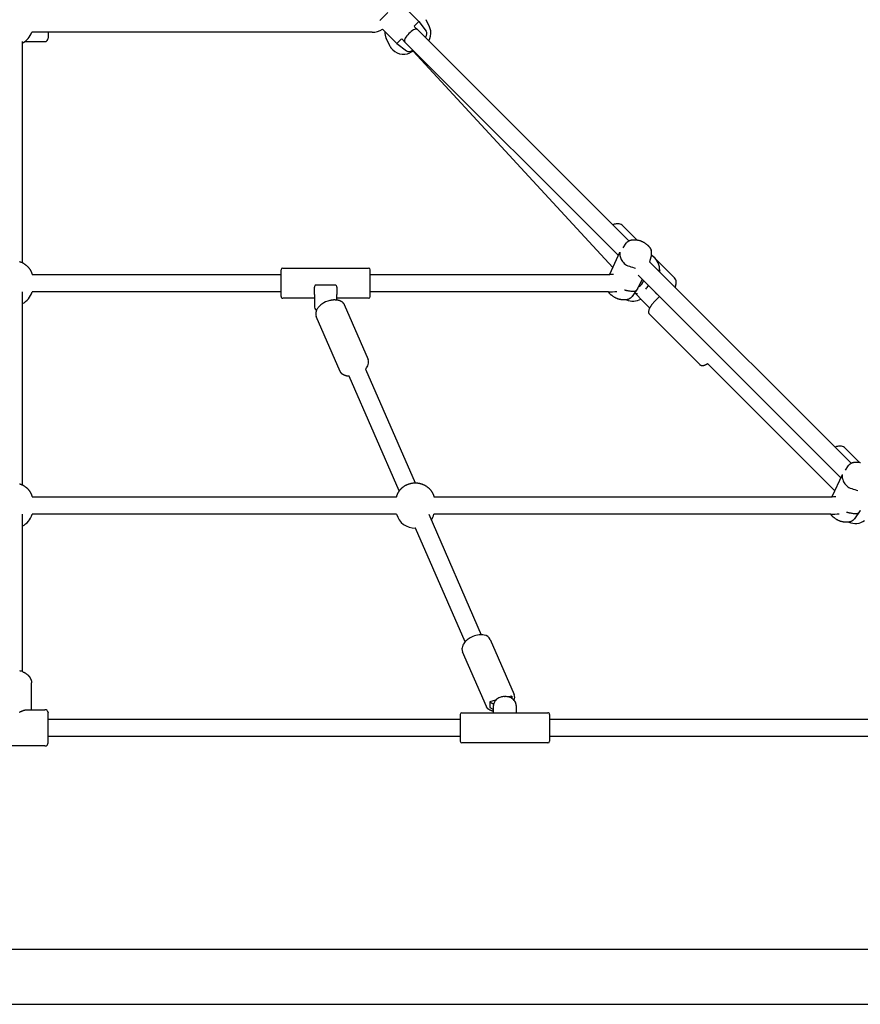
# Model space of a CAD drawing. Extents: x 925 to 8135, y 2437 to 9583.
# Drawn here: x 4196 to 4960, y 5076 to 5970 of the extents above; entities that cross this region are included whole.
import ezdxf

# ---------------------------------------------------------------- set-up
doc = ezdxf.new("R2010")
doc.units = 0
doc.layers.add('VLP-KOSTKA', color=7, linetype='Continuous')

msp = doc.modelspace()

# ---------------------------------------------------------------- linework, layer by layer
at = {"layer": 'VLP-KOSTKA'}
for p, q in [((4530.61, 5977.1), (4523.3, 5969.79)), ((4546, 5981.86), (4558.96, 5968.9)), ((4558.96, 5968.9), (4554.54, 5964.48)), ((4558.96, 5968.9), (4565.48, 5960.14)), ((4568.49, 5964.1), (4565.53, 5970.44)), ((4516.39, 5959.02), (4207.27, 5959.02)), ((4222.18, 5959.02), (4222.18, 5953.53)), ((4525.84, 5961.71), (4538.81, 5948.74)), ((4558.22, 5960.8), (4554.73, 5964.29)), ((4749.55, 5769.47), (4558.22, 5960.8)), ((4198.68, 5950.52), (4198.68, 5749.68)), ((4200.87, 5950.52), (4219.18, 5950.52)), ((4532.24, 5947.19), (4529.28, 5953.54)), ((4543.23, 5953.16), (4538.81, 5948.74)), ((4538.81, 5948.74), (4547.57, 5942.22)), ((4546.91, 5949.48), (4543.48, 5952.91)), ((4740.2, 5756.19), (4546.91, 5949.48)), ((4565.1, 5954.92), (4564.6, 5954.42)), ((4532.42, 5946.82), (4532.24, 5947.19)), ((4533.53, 5944.98), (4533.34, 5945.26)), ((4553.74, 5941.77), (4550.84, 5940.42)), ((4553.29, 5943.1), (4552.78, 5942.6)), ((4553.74, 5941.77), (4735.16, 5745.35)), ((4743.47, 5783.67), (4756.73, 5770.42)), ((4748.76, 5768.96), (4748.9, 5769.06)), ((4748.9, 5769.06), (4749.04, 5769.16)), ((4749.04, 5769.16), (4749.18, 5769.25)), ((4749.18, 5769.25), (4749.41, 5769.39)), ((4749.41, 5769.39), (4749.64, 5769.52)), ((4749.64, 5769.52), (4749.88, 5769.64)), ((4749.88, 5769.64), (4750.12, 5769.75)), ((4750.12, 5769.75), (4750.36, 5769.86)), ((4750.36, 5769.86), (4750.61, 5769.96)), ((4750.61, 5769.96), (4750.86, 5770.05)), ((4750.86, 5770.05), (4751.12, 5770.14)), ((4751.12, 5770.14), (4751.38, 5770.21)), ((4751.38, 5770.21), (4751.64, 5770.28)), ((4751.64, 5770.28), (4751.9, 5770.35)), ((4751.9, 5770.35), (4752.17, 5770.4)), ((4752.17, 5770.4), (4752.43, 5770.45)), ((4752.43, 5770.45), (4752.71, 5770.49)), ((4752.71, 5770.49), (4752.98, 5770.53)), ((4752.98, 5770.53), (4753.25, 5770.56)), ((4753.25, 5770.56), (4753.59, 5770.58)), ((4753.59, 5770.58), (4753.93, 5770.6)), ((4753.93, 5770.6), (4754.33, 5770.61)), ((4754.33, 5770.61), (4754.73, 5770.6)), ((4754.73, 5770.6), (4755.14, 5770.59)), ((4755.14, 5770.59), (4755.54, 5770.56)), ((4755.54, 5770.56), (4755.94, 5770.53)), ((4755.94, 5770.53), (4756.34, 5770.48)), ((4756.34, 5770.48), (4756.74, 5770.42)), ((4756.74, 5770.42), (4757.14, 5770.35)), ((4744.39, 5763.31), (4747.22, 5767.38)), ((4747.22, 5767.38), (4747.32, 5767.52)), ((4747.32, 5767.52), (4747.42, 5767.65)), ((4747.42, 5767.65), (4747.53, 5767.79)), ((4747.53, 5767.79), (4747.64, 5767.92)), ((4747.64, 5767.92), (4747.75, 5768.04)), ((4747.75, 5768.04), (4747.87, 5768.17)), ((4747.87, 5768.17), (4747.99, 5768.29)), ((4747.99, 5768.29), (4748.11, 5768.41)), ((4748.11, 5768.41), (4748.23, 5768.53)), ((4748.23, 5768.53), (4748.36, 5768.64)), ((4748.36, 5768.64), (4748.49, 5768.75)), ((4748.49, 5768.75), (4748.63, 5768.86)), ((4748.63, 5768.86), (4748.76, 5768.96)), ((4732.33, 5739.27), (4741.58, 5759.14)), ((4770.09, 5756.73), (4768.43, 5750.59)), ((4770.15, 5756.99), (4791.21, 5735.94)), ((4433.72, 5743.33), (4433.72, 5743.34)), ((4433.72, 5743.31), (4433.72, 5743.33)), ((4433.72, 5743.28), (4433.72, 5743.31)), ((4433.72, 5738.85), (4433.72, 5743.28)), ((4435.22, 5744.84), (4513.22, 5744.84)), ((4514.72, 5743.33), (4514.72, 5743.34)), ((4514.72, 5743.31), (4514.72, 5743.33)), ((4514.72, 5743.28), (4514.72, 5743.31)), ((4514.72, 5738.85), (4514.72, 5743.28)), ((4951.51, 5567.51), (4768.43, 5750.59)), ((4777.5, 5743.64), (4777.49, 5743.65)), ((4207.59, 5739.09), (4433.72, 5739.09)), ((4433.72, 5719.19), (4433.72, 5738.85)), ((4514.72, 5739.09), (4731.08, 5739.09)), ((4514.72, 5719.19), (4514.72, 5738.85)), ((4732.33, 5739.27), (4732.26, 5739.11)), ((4942.16, 5554.23), (4758.08, 5738.31)), ((4761.65, 5734.73), (4758.14, 5738.25)), ((4761.66, 5734.73), (4758.17, 5727.25)), ((4463.97, 5720.87), (4463.97, 5727.5)), ((4482.97, 5729.41), (4465.47, 5729.41)), ((4484.47, 5727.5), (4484.47, 5720.87)), ((4757.71, 5726.48), (4752.55, 5719.06)), ((4792.1, 5728.8), (4791.58, 5727.44)), ((4198.68, 5723.09), (4198.68, 5547.81)), ((4433.72, 5723.09), (4207.59, 5723.09)), ((4433.72, 5718.92), (4433.72, 5719.19)), ((4433.72, 5718.91), (4433.72, 5718.92)), ((4433.72, 5718.84), (4433.72, 5718.91)), ((4463.97, 5717.34), (4435.22, 5717.34)), ((4463.97, 5720.87), (4463.97, 5710.74)), ((4484.47, 5715.98), (4484.47, 5720.87)), ((4513.22, 5717.34), (4484.47, 5717.34)), ((4731.08, 5723.09), (4514.72, 5723.09)), ((4514.72, 5718.92), (4514.72, 5719.19)), ((4514.72, 5718.91), (4514.72, 5718.92)), ((4514.72, 5718.84), (4514.72, 5718.91)), ((4743.03, 5716.02), (4742.64, 5716.09)), ((4743.43, 5715.96), (4743.03, 5716.02)), ((4743.83, 5715.91), (4743.43, 5715.96)), ((4744.23, 5715.88), (4743.83, 5715.91)), ((4744.64, 5715.85), (4744.23, 5715.88)), ((4745.04, 5715.84), (4744.64, 5715.85)), ((4745.44, 5715.83), (4745.04, 5715.84)), ((4745.84, 5715.84), (4745.44, 5715.83)), ((4746.18, 5715.86), (4745.84, 5715.84)), ((4746.52, 5715.88), (4746.18, 5715.86)), ((4746.8, 5715.91), (4746.52, 5715.88)), ((4747.07, 5715.95), (4746.8, 5715.91)), ((4747.34, 5715.99), (4747.07, 5715.95)), ((4747.61, 5716.04), (4747.34, 5715.99)), ((4747.87, 5716.1), (4747.61, 5716.04)), ((4748.14, 5716.16), (4747.87, 5716.1)), ((4748.4, 5716.23), (4748.14, 5716.16)), ((4748.66, 5716.31), (4748.4, 5716.23)), ((4748.91, 5716.39), (4748.66, 5716.31)), ((4749.16, 5716.48), (4748.91, 5716.39)), ((4749.41, 5716.58), (4749.16, 5716.48)), ((4749.66, 5716.69), (4749.41, 5716.58)), ((4749.9, 5716.8), (4749.66, 5716.69)), ((4750.13, 5716.92), (4749.9, 5716.8)), ((4750.36, 5717.06), (4750.13, 5716.92)), ((4750.59, 5717.19), (4750.36, 5717.06)), ((4750.73, 5717.29), (4750.59, 5717.19)), ((4750.87, 5717.38), (4750.73, 5717.29)), ((4751.01, 5717.48), (4750.87, 5717.38)), ((4751.15, 5717.58), (4751.01, 5717.48)), ((4751.28, 5717.69), (4751.15, 5717.58)), ((4751.41, 5717.8), (4751.28, 5717.69)), ((4751.54, 5717.91), (4751.41, 5717.8)), ((4751.67, 5718.03), (4751.54, 5717.91)), ((4751.79, 5718.15), (4751.67, 5718.03)), ((4751.91, 5718.27), (4751.79, 5718.15)), ((4752.02, 5718.4), (4751.91, 5718.27)), ((4752.14, 5718.52), (4752.02, 5718.4)), ((4752.25, 5718.66), (4752.14, 5718.52)), ((4752.35, 5718.79), (4752.25, 5718.66)), ((4752.46, 5718.92), (4752.35, 5718.79)), ((4752.55, 5719.06), (4752.46, 5718.92)), ((4762.46, 5714.75), (4755.52, 5721.69)), ((4773.55, 5722.75), (4777.45, 5718.84)), ((4490.98, 5711.77), (4512.72, 5661.91)), ((4768.47, 5708.74), (4762.46, 5714.75)), ((4768.63, 5708.6), (4768.47, 5708.74)), ((4487.52, 5650.92), (4465.77, 5700.78)), ((4768.27, 5702.92), (4814.41, 5656.78)), ((4510.92, 5653.66), (4510.35, 5652.98)), ((4510.35, 5652.98), (4555.42, 5549.64)), ((4936.74, 5542.59), (4821.41, 5657.91)), ((4541.15, 5542.33), (4495.68, 5646.59)), ((4945.43, 5581.72), (4958.68, 5568.46)), ((4946.35, 5561.35), (4949.18, 5565.42)), ((4949.18, 5565.42), (4949.28, 5565.56)), ((4949.28, 5565.56), (4949.38, 5565.69)), ((4949.38, 5565.69), (4949.49, 5565.83)), ((4949.49, 5565.83), (4949.6, 5565.96)), ((4949.6, 5565.96), (4949.71, 5566.09)), ((4949.71, 5566.09), (4949.82, 5566.21)), ((4949.82, 5566.21), (4949.94, 5566.33)), ((4949.94, 5566.33), (4950.07, 5566.45)), ((4950.07, 5566.45), (4950.19, 5566.57)), ((4950.19, 5566.57), (4950.32, 5566.68)), ((4950.32, 5566.68), (4950.45, 5566.79)), ((4950.45, 5566.79), (4950.59, 5566.9)), ((4950.59, 5566.9), (4950.72, 5567)), ((4950.72, 5567), (4950.86, 5567.1)), ((4950.86, 5567.1), (4951, 5567.2)), ((4951, 5567.2), (4951.14, 5567.29)), ((4951.14, 5567.29), (4951.37, 5567.43)), ((4951.37, 5567.43), (4951.6, 5567.56)), ((4951.6, 5567.56), (4951.84, 5567.68)), ((4951.84, 5567.68), (4952.08, 5567.79)), ((4952.08, 5567.79), (4952.32, 5567.9)), ((4952.32, 5567.9), (4952.57, 5568)), ((4952.57, 5568), (4952.82, 5568.09)), ((4952.82, 5568.09), (4953.08, 5568.18)), ((4953.08, 5568.18), (4953.33, 5568.25)), ((4953.33, 5568.25), (4953.59, 5568.32)), ((4953.59, 5568.32), (4953.86, 5568.39)), ((4953.86, 5568.39), (4954.12, 5568.44)), ((4954.12, 5568.44), (4954.39, 5568.49)), ((4954.39, 5568.49), (4954.66, 5568.53)), ((4954.66, 5568.53), (4954.94, 5568.57)), ((4954.94, 5568.57), (4955.21, 5568.6)), ((4955.21, 5568.6), (4955.55, 5568.62)), ((4955.55, 5568.62), (4955.89, 5568.64)), ((4955.89, 5568.64), (4956.29, 5568.65)), ((4956.29, 5568.65), (4956.69, 5568.65)), ((4956.69, 5568.65), (4957.1, 5568.63)), ((4957.1, 5568.63), (4957.5, 5568.61)), ((4957.5, 5568.61), (4957.9, 5568.57)), ((4957.9, 5568.57), (4958.3, 5568.52)), ((4958.3, 5568.52), (4958.7, 5568.46)), ((4958.7, 5568.46), (4959.09, 5568.39)), ((4934.29, 5537.32), (4943.54, 5557.18)), ((4207.62, 5537.13), (4538.69, 5537.13)), ((4572.58, 5537.13), (4933.04, 5537.13)), ((4934.29, 5537.32), (4934.22, 5537.15)), ((4198.68, 5521.13), (4198.68, 5378.25)), ((4538.69, 5521.13), (4207.62, 5521.13)), ((4567.85, 5521.13), (4615.59, 5411.67)), ((4933.04, 5521.13), (4572.58, 5521.13)), ((4959.67, 5524.52), (4954.51, 5517.1)), ((4944.99, 5514.06), (4944.6, 5514.13)), ((4945.39, 5514), (4944.99, 5514.06)), ((4945.79, 5513.95), (4945.39, 5514)), ((4946.19, 5513.92), (4945.79, 5513.95)), ((4946.6, 5513.89), (4946.19, 5513.92)), ((4947, 5513.88), (4946.6, 5513.89)), ((4947.4, 5513.87), (4947, 5513.88)), ((4947.8, 5513.88), (4947.4, 5513.87)), ((4948.14, 5513.9), (4947.8, 5513.88)), ((4948.48, 5513.93), (4948.14, 5513.9)), ((4948.75, 5513.95), (4948.48, 5513.93)), ((4949.03, 5513.99), (4948.75, 5513.95)), ((4949.3, 5514.03), (4949.03, 5513.99)), ((4949.57, 5514.08), (4949.3, 5514.03)), ((4949.83, 5514.14), (4949.57, 5514.08)), ((4950.1, 5514.2), (4949.83, 5514.14)), ((4950.36, 5514.27), (4950.1, 5514.2)), ((4950.61, 5514.35), (4950.36, 5514.27)), ((4950.87, 5514.43), (4950.61, 5514.35)), ((4951.12, 5514.52), (4950.87, 5514.43)), ((4951.37, 5514.62), (4951.12, 5514.52)), ((4951.61, 5514.73), (4951.37, 5514.62)), ((4951.85, 5514.84), (4951.61, 5514.73)), ((4952.09, 5514.97), (4951.85, 5514.84)), ((4952.32, 5515.1), (4952.09, 5514.97)), ((4952.55, 5515.24), (4952.32, 5515.1)), ((4952.69, 5515.33), (4952.55, 5515.24)), ((4952.83, 5515.42), (4952.69, 5515.33)), ((4952.97, 5515.52), (4952.83, 5515.42)), ((4953.11, 5515.63), (4952.97, 5515.52)), ((4953.24, 5515.73), (4953.11, 5515.63)), ((4953.37, 5515.84), (4953.24, 5515.73)), ((4953.5, 5515.95), (4953.37, 5515.84)), ((4953.62, 5516.07), (4953.5, 5515.95)), ((4953.75, 5516.19), (4953.62, 5516.07)), ((4953.87, 5516.31), (4953.75, 5516.19)), ((4953.98, 5516.44), (4953.87, 5516.31)), ((4954.1, 5516.57), (4953.98, 5516.44)), ((4954.2, 5516.7), (4954.1, 5516.57)), ((4954.31, 5516.83), (4954.2, 5516.7)), ((4954.41, 5516.97), (4954.31, 5516.83)), ((4954.51, 5517.1), (4954.41, 5516.97)), ((4555.85, 5508.62), (4555.63, 5508.62)), ((4600.92, 5405.28), (4555.85, 5508.62)), ((4623.75, 5407.34), (4645.49, 5357.48)), ((4620.28, 5346.49), (4598.54, 5396.35)), ((4199.6, 5377.87), (4199.88, 5377.74)), ((4199.88, 5377.74), (4200.16, 5377.61)), ((4200.16, 5377.61), (4200.43, 5377.48)), ((4200.43, 5377.48), (4200.7, 5377.34)), ((4200.7, 5377.34), (4200.97, 5377.19)), ((4200.97, 5377.19), (4201.24, 5377.04)), ((4201.24, 5377.04), (4201.5, 5376.88)), ((4201.5, 5376.88), (4201.76, 5376.72)), ((4201.76, 5376.72), (4202.06, 5376.52)), ((4202.06, 5376.52), (4202.36, 5376.32)), ((4202.36, 5376.32), (4202.65, 5376.11)), ((4202.65, 5376.11), (4202.93, 5375.9)), ((4202.93, 5375.9), (4203.2, 5375.68)), ((4203.2, 5375.68), (4203.47, 5375.45)), ((4203.47, 5375.45), (4203.73, 5375.22)), ((4203.73, 5375.22), (4203.98, 5374.98)), ((4203.98, 5374.98), (4204.23, 5374.74)), ((4204.23, 5374.74), (4204.46, 5374.49)), ((4204.46, 5374.49), (4204.69, 5374.24)), ((4204.69, 5374.24), (4204.91, 5373.98)), ((4204.91, 5373.98), (4205.12, 5373.72)), ((4205.12, 5373.72), (4205.31, 5373.45)), ((4205.31, 5373.45), (4205.5, 5373.18)), ((4205.5, 5373.18), (4205.68, 5372.9)), ((4205.68, 5372.9), (4205.85, 5372.63)), ((4205.85, 5372.63), (4206, 5372.35)), ((4206, 5372.35), (4206.15, 5372.07)), ((4206.15, 5372.07), (4206.28, 5371.79)), ((4206.28, 5371.79), (4206.41, 5371.5)), ((4206.41, 5371.5), (4206.52, 5371.21)), ((4206.52, 5371.21), (4206.63, 5370.92)), ((4206.63, 5370.92), (4206.72, 5370.62)), ((4206.72, 5370.62), (4206.76, 5370.47)), ((4206.76, 5370.47), (4206.8, 5370.33)), ((4206.8, 5370.33), (4206.84, 5370.18)), ((4206.84, 5370.18), (4206.88, 5370.02)), ((4206.88, 5370.02), (4206.91, 5369.87)), ((4206.91, 5369.87), (4206.94, 5369.72)), ((4206.94, 5369.72), (4206.97, 5369.57)), ((4206.97, 5369.57), (4206.99, 5369.42)), ((4206.99, 5369.42), (4207.01, 5369.27)), ((4207.01, 5369.27), (4207.03, 5369.11)), ((4207.03, 5369.11), (4207.05, 5368.96)), ((4207.05, 5368.96), (4207.06, 5368.8)), ((4207.06, 5368.8), (4207.07, 5368.65)), ((4207.07, 5368.65), (4207.08, 5368.5)), ((4207.08, 5368.5), (4207.08, 5368.34)), ((4207.08, 5368.34), (4207.08, 5368.18)), ((4207.08, 5343.67), (4207.08, 5368.18)), ((4628.61, 5352.18), (4623.42, 5350.82)), ((4623.42, 5350.82), (4626.93, 5348.82)), ((4623.42, 5350.82), (4623.42, 5345.75)), ((4636.8, 5355.6), (4637.3, 5355.6)), ((4643.32, 5356.02), (4640.3, 5355.23)), ((4642.68, 5354.34), (4643.32, 5356.02)), ((4643.32, 5356.02), (4643.32, 5353.98)), ((4203.32, 5343.67), (4219.18, 5343.67)), ((4221.3, 5342.79), (4222.18, 5340.67)), ((4222.18, 5340.61), (4222.18, 5340.67)), ((4222.18, 5314.19), (4222.18, 5340.61)), ((4598.05, 5340.92), (4626.97, 5340.92)), ((4623.42, 5345.75), (4626.8, 5343.83)), ((4626.8, 5340.9), (4626.8, 5347.52)), ((4628.3, 5340.88), (4645.8, 5340.88)), ((4647.12, 5340.92), (4676.05, 5340.92)), ((4647.3, 5347.52), (4647.3, 5340.9)), ((4222.18, 5335.17), (4596.55, 5335.17)), ((4596.55, 5339.42), (4596.55, 5339.41)), ((4596.55, 5339.4), (4596.55, 5339.36)), ((4596.55, 5339.4), (4596.55, 5339.4)), ((4596.55, 5339.36), (4596.55, 5334.93)), ((4596.55, 5334.93), (4596.55, 5315.27)), ((4677.55, 5339.42), (4677.55, 5339.41)), ((4677.55, 5339.4), (4677.55, 5339.36)), ((4677.55, 5339.4), (4677.55, 5339.4)), ((4677.55, 5339.36), (4677.55, 5334.93)), ((4677.55, 5335.17), (5135, 5335.17)), ((4677.55, 5334.93), (4677.55, 5315.27)), ((4596.55, 5319.17), (4222.18, 5319.17)), ((4222.18, 5314.16), (4222.18, 5314.19)), ((4222.18, 5313.92), (4222.18, 5314.16)), ((4222.18, 5313.89), (4222.18, 5313.92)), ((4222.18, 5313.76), (4222.18, 5313.89)), ((4222.18, 5313.68), (4222.18, 5313.75)), ((4222.18, 5313.67), (4222.18, 5313.68)), ((4596.55, 5315.27), (4596.55, 5315)), ((4596.55, 5315), (4596.55, 5314.99)), ((4596.55, 5314.99), (4596.55, 5314.93)), ((4676.05, 5313.42), (4598.05, 5313.42)), ((5135, 5319.17), (4677.55, 5319.17)), ((4677.55, 5315.27), (4677.55, 5315)), ((4677.55, 5315), (4677.55, 5314.99)), ((4677.55, 5314.99), (4677.55, 5314.93)), ((4219.18, 5310.67), (4162.18, 5310.67)), ((3043.27, 5126.02), (5338.1, 5126.02)), ((3043.27, 5076.02), (5338.1, 5076.02))]:
    msp.add_line(p, q, dxfattribs=at)
for points in [[(4558.22, 5960.8), (4557.87, 5961.14), (4557.51, 5961.45), (4557.11, 5961.71), (4556.66, 5961.89), (4556.14, 5961.96), (4555.54, 5961.89), (4554.84, 5961.65), (4554.03, 5961.22), (4553.09, 5960.58), (4552.06, 5959.77), (4550.98, 5958.83), (4549.91, 5957.8), (4548.88, 5956.72), (4547.93, 5955.65), (4547.12, 5954.62), (4546.48, 5953.68), (4546.05, 5952.86), (4545.82, 5952.16), (4545.75, 5951.56), (4545.81, 5951.05), (4545.99, 5950.6), (4546.25, 5950.2), (4546.57, 5949.83), (4546.91, 5949.48)], [(4757.14, 5770.35), (4757.47, 5770.29), (4757.81, 5770.23), (4758.15, 5770.16), (4758.49, 5770.09), (4758.83, 5770.02), (4759.17, 5769.94), (4759.5, 5769.85), (4759.84, 5769.75), (4760.18, 5769.65), (4760.52, 5769.53), (4760.86, 5769.4), (4761.21, 5769.25), (4761.56, 5769.09), (4761.93, 5768.91), (4762.3, 5768.71), (4762.69, 5768.49), (4763.09, 5768.25), (4763.5, 5767.99), (4763.91, 5767.72), (4764.32, 5767.45), (4764.71, 5767.18), (4765.09, 5766.91), (4765.44, 5766.66), (4765.76, 5766.42), (4766.04, 5766.21), (4766.28, 5766.01), (4766.5, 5765.83), (4766.69, 5765.67), (4766.86, 5765.52), (4767.01, 5765.37), (4767.15, 5765.23), (4767.28, 5765.09), (4767.41, 5764.95), (4767.53, 5764.81), (4767.65, 5764.67), (4767.77, 5764.53), (4767.88, 5764.39), (4767.99, 5764.25), (4768.1, 5764.12), (4768.21, 5763.98), (4768.31, 5763.85), (4768.41, 5763.73), (4768.5, 5763.6), (4768.6, 5763.48), (4768.69, 5763.36), (4768.77, 5763.24), (4768.86, 5763.12), (4768.94, 5763), (4769.02, 5762.88), (4769.1, 5762.75), (4769.18, 5762.63), (4769.25, 5762.5), (4769.32, 5762.37), (4769.38, 5762.24), (4769.45, 5762.11), (4769.51, 5761.97), (4769.57, 5761.84), (4769.62, 5761.7), (4769.67, 5761.56), (4769.73, 5761.43), (4769.78, 5761.29), (4769.83, 5761.15), (4769.87, 5761.01), (4769.92, 5760.87)], [(4741.58, 5759.14), (4741.49, 5758.94), (4741.41, 5758.72), (4741.35, 5758.47), (4741.31, 5758.18), (4741.3, 5757.82), (4741.33, 5757.38), (4741.4, 5756.85), (4741.53, 5756.2), (4741.72, 5755.43), (4741.98, 5754.57), (4742.32, 5753.63), (4742.74, 5752.66), (4743.27, 5751.67), (4743.9, 5750.7), (4744.64, 5749.78), (4745.51, 5748.93), (4746.5, 5748.18), (4747.61, 5747.52), (4748.82, 5746.94), (4750.12, 5746.43), (4751.48, 5745.97), (4752.88, 5745.55), (4754.32, 5745.16), (4755.78, 5744.77)], [(4196.23, 5750.67), (4196.6, 5750.55), (4196.97, 5750.44), (4197.34, 5750.31), (4197.71, 5750.18), (4198.09, 5750.04), (4198.46, 5749.89), (4198.82, 5749.72), (4199.18, 5749.54), (4199.54, 5749.35), (4199.88, 5749.14), (4200.21, 5748.92), (4200.53, 5748.7), (4200.84, 5748.47), (4201.14, 5748.24), (4201.43, 5748.02), (4201.7, 5747.81), (4201.96, 5747.6), (4202.21, 5747.4), (4202.45, 5747.21), (4202.67, 5747.02), (4202.89, 5746.84), (4203.1, 5746.65), (4203.3, 5746.47), (4203.49, 5746.28), (4203.67, 5746.08), (4203.85, 5745.88), (4204.03, 5745.68), (4204.19, 5745.47), (4204.36, 5745.27), (4204.51, 5745.07), (4204.66, 5744.88), (4204.8, 5744.69), (4204.94, 5744.51), (4205.07, 5744.34), (4205.19, 5744.17), (4205.31, 5744.01), (4205.42, 5743.84), (4205.53, 5743.69), (4205.64, 5743.53), (4205.74, 5743.37), (4205.84, 5743.21), (4205.93, 5743.04), (4206.02, 5742.88), (4206.11, 5742.71), (4206.2, 5742.54), (4206.29, 5742.37), (4206.38, 5742.2), (4206.46, 5742.03), (4206.55, 5741.86), (4206.64, 5741.68), (4206.72, 5741.5), (4206.81, 5741.33), (4206.89, 5741.15), (4206.97, 5740.97), (4207.05, 5740.78), (4207.12, 5740.6), (4207.19, 5740.42), (4207.25, 5740.23), (4207.31, 5740.04), (4207.37, 5739.85), (4207.43, 5739.66), (4207.48, 5739.47), (4207.54, 5739.28), (4207.59, 5739.09)], [(4745.53, 5725.13), (4745.69, 5725.08), (4745.85, 5725.03), (4746.01, 5724.99), (4746.17, 5724.94), (4746.34, 5724.89), (4746.5, 5724.85), (4746.66, 5724.8), (4746.83, 5724.76), (4746.99, 5724.72), (4747.17, 5724.68), (4747.38, 5724.64), (4747.63, 5724.59), (4747.93, 5724.54), (4748.29, 5724.47), (4748.73, 5724.39), (4749.27, 5724.29), (4749.91, 5724.17), (4750.62, 5724.05), (4751.39, 5723.94), (4752.19, 5723.85), (4753, 5723.8), (4753.78, 5723.79), (4754.52, 5723.84), (4755.19, 5723.97), (4755.77, 5724.19), (4756.27, 5724.48), (4756.69, 5724.84), (4757.06, 5725.25), (4757.38, 5725.71), (4757.66, 5726.21), (4757.92, 5726.72), (4758.17, 5727.25)], [(4478, 5715.48), (4478.23, 5715.54), (4478.47, 5715.61), (4478.7, 5715.66), (4478.93, 5715.72), (4479.17, 5715.78), (4479.4, 5715.83), (4479.63, 5715.88), (4479.87, 5715.93), (4480.1, 5715.97), (4480.34, 5716), (4480.57, 5716.04), (4480.8, 5716.06), (4481.04, 5716.09), (4481.27, 5716.11), (4481.5, 5716.12), (4481.73, 5716.13), (4481.96, 5716.13), (4482.18, 5716.13), (4482.4, 5716.13), (4482.61, 5716.12), (4482.8, 5716.11), (4482.97, 5716.11), (4483.13, 5716.1), (4483.26, 5716.09), (4483.37, 5716.08), (4483.45, 5716.08), (4483.51, 5716.08), (4483.55, 5716.07), (4483.58, 5716.07), (4483.6, 5716.07), (4483.62, 5716.07), (4483.63, 5716.07), (4483.64, 5716.07), (4483.65, 5716.07), (4483.67, 5716.07), (4483.69, 5716.06), (4483.72, 5716.06), (4483.76, 5716.06), (4483.82, 5716.06), (4483.89, 5716.05), (4483.98, 5716.05), (4484.08, 5716.04), (4484.2, 5716.03), (4484.32, 5716.02), (4484.46, 5716.01), (4484.6, 5715.99), (4484.74, 5715.97), (4484.89, 5715.96), (4485.03, 5715.93), (4485.18, 5715.91), (4485.32, 5715.88), (4485.47, 5715.85), (4485.61, 5715.82), (4485.75, 5715.78), (4485.9, 5715.74), (4486.04, 5715.7), (4486.18, 5715.65), (4486.32, 5715.61), (4486.46, 5715.56), (4486.6, 5715.51), (4486.74, 5715.45), (4486.88, 5715.4), (4487.01, 5715.34), (4487.15, 5715.29), (4487.29, 5715.23), (4487.43, 5715.18), (4487.57, 5715.12), (4487.71, 5715.06), (4487.84, 5715), (4487.98, 5714.94), (4488.11, 5714.87), (4488.25, 5714.8), (4488.38, 5714.73), (4488.5, 5714.66), (4488.63, 5714.58), (4488.75, 5714.5), (4488.87, 5714.42), (4488.98, 5714.33), (4489.09, 5714.24), (4489.2, 5714.15), (4489.31, 5714.06), (4489.41, 5713.96), (4489.51, 5713.86), (4489.6, 5713.77), (4489.69, 5713.67), (4489.77, 5713.58), (4489.85, 5713.49), (4489.92, 5713.4), (4489.99, 5713.33), (4490.06, 5713.25), (4490.12, 5713.18), (4490.18, 5713.11), (4490.23, 5713.05), (4490.28, 5712.99), (4490.33, 5712.93), (4490.38, 5712.86), (4490.43, 5712.8), (4490.47, 5712.74), (4490.51, 5712.67), (4490.56, 5712.61), (4490.6, 5712.54), (4490.64, 5712.47), (4490.68, 5712.41), (4490.71, 5712.34), (4490.75, 5712.27), (4490.79, 5712.2), (4490.82, 5712.13), (4490.85, 5712.06), (4490.89, 5711.99), (4490.92, 5711.91), (4490.95, 5711.84), (4490.98, 5711.77)], [(4742.64, 5716.09), (4742.3, 5716.15), (4741.96, 5716.21), (4741.62, 5716.28), (4741.28, 5716.35), (4740.95, 5716.42), (4740.61, 5716.5), (4740.27, 5716.59), (4739.93, 5716.69), (4739.6, 5716.8), (4739.26, 5716.91), (4738.92, 5717.05), (4738.57, 5717.19), (4738.21, 5717.35), (4737.85, 5717.53), (4737.47, 5717.73), (4737.08, 5717.95), (4736.68, 5718.19), (4736.27, 5718.45), (4735.86, 5718.72), (4735.46, 5718.99), (4735.06, 5719.26), (4734.69, 5719.53), (4734.34, 5719.78), (4734.02, 5720.02), (4733.74, 5720.24), (4733.49, 5720.43), (4733.27, 5720.61), (4733.08, 5720.77), (4732.91, 5720.92), (4732.76, 5721.07), (4732.62, 5721.21), (4732.49, 5721.35), (4732.36, 5721.49), (4732.24, 5721.63), (4732.13, 5721.76), (4732.02, 5721.9), (4731.91, 5722.02), (4731.82, 5722.14), (4731.74, 5722.24), (4731.67, 5722.34), (4731.61, 5722.41), (4731.55, 5722.48), (4731.51, 5722.53), (4731.48, 5722.58), (4731.45, 5722.61), (4731.43, 5722.64), (4731.41, 5722.67), (4731.39, 5722.69), (4731.37, 5722.72), (4731.35, 5722.74), (4731.34, 5722.77), (4731.32, 5722.79), (4731.3, 5722.81), (4731.28, 5722.84), (4731.26, 5722.86), (4731.25, 5722.89), (4731.23, 5722.91), (4731.21, 5722.94), (4731.19, 5722.96), (4731.18, 5722.99), (4731.16, 5723.01), (4731.14, 5723.04), (4731.12, 5723.06), (4731.11, 5723.09)], [(4821.41, 5657.91), (4821.38, 5657.89), (4821.34, 5657.87), (4821.3, 5657.84), (4821.26, 5657.82), (4821.22, 5657.79), (4821.18, 5657.77), (4821.14, 5657.74), (4821.1, 5657.72), (4821.06, 5657.7), (4821.02, 5657.67), (4820.99, 5657.65), (4820.95, 5657.62), (4820.91, 5657.6), (4820.87, 5657.58), (4820.83, 5657.55), (4820.79, 5657.53), (4820.75, 5657.51), (4820.71, 5657.48), (4820.66, 5657.46), (4820.61, 5657.43), (4820.56, 5657.4), (4820.5, 5657.37), (4820.43, 5657.33), (4820.36, 5657.29), (4820.27, 5657.24), (4820.18, 5657.19), (4820.08, 5657.13), (4819.97, 5657.07), (4819.85, 5657.01), (4819.74, 5656.95), (4819.62, 5656.89), (4819.5, 5656.83), (4819.39, 5656.77), (4819.27, 5656.71), (4819.16, 5656.66), (4819.04, 5656.61), (4818.93, 5656.56), (4818.82, 5656.52), (4818.71, 5656.47), (4818.6, 5656.44), (4818.49, 5656.4), (4818.39, 5656.36), (4818.28, 5656.33), (4818.18, 5656.3), (4818.08, 5656.28), (4817.99, 5656.25), (4817.91, 5656.23), (4817.83, 5656.21), (4817.75, 5656.19), (4817.69, 5656.17), (4817.63, 5656.16), (4817.57, 5656.14), (4817.52, 5656.13), (4817.47, 5656.12), (4817.43, 5656.11), (4817.38, 5656.1), (4817.34, 5656.09), (4817.29, 5656.08), (4817.24, 5656.07), (4817.2, 5656.06), (4817.15, 5656.06), (4817.1, 5656.05), (4817.06, 5656.04), (4817.01, 5656.04), (4816.96, 5656.03), (4816.92, 5656.03), (4816.87, 5656.03), (4816.82, 5656.02), (4816.78, 5656.02), (4816.73, 5656.02), (4816.68, 5656.01), (4816.63, 5656.01), (4816.59, 5656.01), (4816.54, 5656.01), (4816.49, 5656.01), (4816.45, 5656), (4816.4, 5656), (4816.35, 5656), (4816.3, 5656), (4816.25, 5656), (4816.21, 5656.01), (4816.16, 5656.01), (4816.11, 5656.01), (4816.05, 5656.02), (4816, 5656.03), (4815.94, 5656.04), (4815.87, 5656.05), (4815.8, 5656.06), (4815.73, 5656.08), (4815.65, 5656.1), (4815.57, 5656.13), (4815.48, 5656.15), (4815.4, 5656.18), (4815.32, 5656.2), (4815.24, 5656.23), (4815.16, 5656.26), (4815.1, 5656.29), (4815.03, 5656.31), (4814.98, 5656.34), (4814.92, 5656.37), (4814.87, 5656.4), (4814.83, 5656.43), (4814.78, 5656.46), (4814.74, 5656.49), (4814.7, 5656.52), (4814.65, 5656.55), (4814.61, 5656.59), (4814.57, 5656.63), (4814.53, 5656.66), (4814.49, 5656.7), (4814.46, 5656.74), (4814.42, 5656.78)], [(4495.68, 5646.59), (4495.65, 5646.59), (4495.63, 5646.59), (4495.6, 5646.59), (4495.57, 5646.59), (4495.54, 5646.59), (4495.52, 5646.59), (4495.49, 5646.59), (4495.46, 5646.59), (4495.44, 5646.59), (4495.41, 5646.59), (4495.38, 5646.59), (4495.35, 5646.59), (4495.32, 5646.59), (4495.3, 5646.6), (4495.27, 5646.6), (4495.23, 5646.6), (4495.2, 5646.6), (4495.17, 5646.6), (4495.13, 5646.6), (4495.1, 5646.61), (4495.07, 5646.61), (4495.04, 5646.61), (4495.01, 5646.61), (4494.99, 5646.61), (4494.97, 5646.61), (4494.95, 5646.62), (4494.93, 5646.62), (4494.92, 5646.62), (4494.9, 5646.62), (4494.89, 5646.62), (4494.88, 5646.62), (4494.87, 5646.62), (4494.86, 5646.62), (4494.85, 5646.62), (4494.83, 5646.62), (4494.81, 5646.62), (4494.78, 5646.63), (4494.73, 5646.63), (4494.68, 5646.63), (4494.61, 5646.64), (4494.52, 5646.64), (4494.42, 5646.65), (4494.3, 5646.66), (4494.18, 5646.67), (4494.04, 5646.68), (4493.9, 5646.7), (4493.76, 5646.71), (4493.61, 5646.73), (4493.47, 5646.76), (4493.32, 5646.78), (4493.18, 5646.81), (4493.03, 5646.84), (4492.89, 5646.87), (4492.74, 5646.91), (4492.6, 5646.95), (4492.46, 5646.99), (4492.32, 5647.04), (4492.18, 5647.08), (4492.04, 5647.13), (4491.9, 5647.18), (4491.76, 5647.24), (4491.62, 5647.29), (4491.48, 5647.34), (4491.35, 5647.4), (4491.21, 5647.46), (4491.07, 5647.51), (4490.93, 5647.57), (4490.79, 5647.63), (4490.65, 5647.69), (4490.52, 5647.75), (4490.38, 5647.82), (4490.25, 5647.89), (4490.12, 5647.96), (4490, 5648.03), (4489.87, 5648.11), (4489.75, 5648.19), (4489.63, 5648.27), (4489.52, 5648.36), (4489.4, 5648.45), (4489.3, 5648.54), (4489.19, 5648.63), (4489.09, 5648.73), (4488.99, 5648.83), (4488.9, 5648.92), (4488.81, 5649.02), (4488.73, 5649.11), (4488.65, 5649.2), (4488.57, 5649.28), (4488.51, 5649.36), (4488.44, 5649.44), (4488.38, 5649.51), (4488.32, 5649.57), (4488.27, 5649.64), (4488.22, 5649.7), (4488.17, 5649.76), (4488.12, 5649.83), (4488.07, 5649.89), (4488.03, 5649.95), (4487.98, 5650.02), (4487.94, 5650.08), (4487.9, 5650.15), (4487.86, 5650.22), (4487.82, 5650.28), (4487.78, 5650.35), (4487.75, 5650.42), (4487.71, 5650.49), (4487.68, 5650.56), (4487.65, 5650.63), (4487.61, 5650.7), (4487.58, 5650.77), (4487.55, 5650.85), (4487.52, 5650.92)], [(4959.09, 5568.39), (4959.43, 5568.33), (4959.77, 5568.27), (4960.11, 5568.2)], [(4943.54, 5557.18), (4943.45, 5556.98), (4943.37, 5556.76), (4943.31, 5556.52), (4943.27, 5556.22), (4943.26, 5555.86), (4943.29, 5555.42), (4943.36, 5554.89), (4943.49, 5554.24), (4943.68, 5553.47), (4943.94, 5552.61), (4944.28, 5551.67), (4944.7, 5550.7), (4945.23, 5549.71), (4945.86, 5548.74), (4946.6, 5547.82), (4947.47, 5546.97), (4948.46, 5546.22), (4949.57, 5545.56), (4950.78, 5544.99), (4952.07, 5544.47), (4953.43, 5544.01), (4954.84, 5543.59), (4956.28, 5543.2), (4957.74, 5542.82)], [(4196.15, 5548.81), (4196.51, 5548.7), (4196.87, 5548.59), (4197.24, 5548.47), (4197.62, 5548.34), (4197.99, 5548.2), (4198.35, 5548.05), (4198.72, 5547.89), (4199.07, 5547.72), (4199.42, 5547.53), (4199.76, 5547.33), (4200.1, 5547.11), (4200.42, 5546.89), (4200.74, 5546.67), (4201.04, 5546.44), (4201.34, 5546.21), (4201.63, 5545.99), (4201.9, 5545.78), (4202.17, 5545.57), (4202.43, 5545.36), (4202.69, 5545.16), (4202.93, 5544.95), (4203.16, 5544.74), (4203.39, 5544.53), (4203.61, 5544.31), (4203.82, 5544.09), (4204.02, 5543.86), (4204.21, 5543.62), (4204.39, 5543.39), (4204.56, 5543.17), (4204.73, 5542.95), (4204.88, 5542.74), (4205.02, 5542.54), (4205.15, 5542.36), (4205.27, 5542.2), (4205.37, 5542.04), (4205.48, 5541.9), (4205.57, 5541.76), (4205.66, 5541.63), (4205.74, 5541.5), (4205.82, 5541.37), (4205.9, 5541.24), (4205.97, 5541.11), (4206.05, 5540.97), (4206.12, 5540.83), (4206.2, 5540.69), (4206.28, 5540.54), (4206.36, 5540.39), (4206.44, 5540.23), (4206.52, 5540.06), (4206.61, 5539.89), (4206.7, 5539.71), (4206.79, 5539.53), (4206.88, 5539.34), (4206.96, 5539.15), (4207.04, 5538.96), (4207.12, 5538.76), (4207.2, 5538.56), (4207.27, 5538.36), (4207.33, 5538.16), (4207.39, 5537.95), (4207.45, 5537.75), (4207.51, 5537.54), (4207.57, 5537.34), (4207.62, 5537.13)], [(4538.69, 5537.13), (4538.75, 5537.34), (4538.8, 5537.54), (4538.86, 5537.75), (4538.92, 5537.95), (4538.98, 5538.16), (4539.05, 5538.36), (4539.12, 5538.56), (4539.19, 5538.76), (4539.27, 5538.96), (4539.35, 5539.15), (4539.44, 5539.34), (4539.53, 5539.53), (4539.62, 5539.71), (4539.7, 5539.89), (4539.79, 5540.06), (4539.88, 5540.23), (4539.96, 5540.39), (4540.04, 5540.54), (4540.11, 5540.69), (4540.19, 5540.83), (4540.26, 5540.97), (4540.34, 5541.11), (4540.42, 5541.24), (4540.49, 5541.37), (4540.57, 5541.5), (4540.66, 5541.63), (4540.74, 5541.76), (4540.84, 5541.9), (4540.94, 5542.04), (4541.05, 5542.2), (4541.17, 5542.36), (4541.3, 5542.54), (4541.44, 5542.74), (4541.59, 5542.95), (4541.75, 5543.17), (4541.92, 5543.39), (4542.11, 5543.62), (4542.3, 5543.86), (4542.5, 5544.09), (4542.71, 5544.31), (4542.93, 5544.53), (4543.15, 5544.74), (4543.39, 5544.95), (4543.63, 5545.16), (4543.88, 5545.36), (4544.14, 5545.57), (4544.41, 5545.78), (4544.69, 5545.99), (4544.98, 5546.21), (4545.27, 5546.44), (4545.58, 5546.67), (4545.89, 5546.89), (4546.22, 5547.11), (4546.55, 5547.33), (4546.89, 5547.53), (4547.24, 5547.72), (4547.6, 5547.89), (4547.96, 5548.05), (4548.33, 5548.2), (4548.7, 5548.34), (4549.07, 5548.47), (4549.44, 5548.59), (4549.81, 5548.7), (4550.17, 5548.81), (4550.52, 5548.92), (4550.87, 5549.02), (4551.21, 5549.12), (4551.55, 5549.22), (4551.89, 5549.3), (4552.23, 5549.38), (4552.56, 5549.45), (4552.9, 5549.5), (4553.24, 5549.55), (4553.58, 5549.58), (4553.92, 5549.61), (4554.26, 5549.62), (4554.6, 5549.63), (4554.94, 5549.64), (4555.29, 5549.64), (4555.63, 5549.64), (4555.98, 5549.64), (4556.32, 5549.64), (4556.66, 5549.63), (4557.01, 5549.62), (4557.35, 5549.61), (4557.69, 5549.58), (4558.03, 5549.55), (4558.37, 5549.5), (4558.7, 5549.45), (4559.04, 5549.38), (4559.37, 5549.3), (4559.71, 5549.22), (4560.05, 5549.12), (4560.4, 5549.02), (4560.74, 5548.92), (4561.1, 5548.81), (4561.46, 5548.7), (4561.83, 5548.59), (4562.2, 5548.47), (4562.57, 5548.34), (4562.94, 5548.2), (4563.31, 5548.05), (4563.67, 5547.89), (4564.03, 5547.72), (4564.38, 5547.53), (4564.72, 5547.33), (4565.05, 5547.11), (4565.37, 5546.89), (4565.69, 5546.67), (4565.99, 5546.44), (4566.29, 5546.21), (4566.58, 5545.99), (4566.86, 5545.78), (4567.13, 5545.57), (4567.39, 5545.36), (4567.64, 5545.16), (4567.88, 5544.95), (4568.11, 5544.74), (4568.34, 5544.53), (4568.56, 5544.31), (4568.77, 5544.09), (4568.97, 5543.86), (4569.16, 5543.62), (4569.34, 5543.39), (4569.52, 5543.17), (4569.68, 5542.95), (4569.83, 5542.74), (4569.97, 5542.54), (4570.1, 5542.36), (4570.22, 5542.2), (4570.33, 5542.04), (4570.43, 5541.9), (4570.52, 5541.76), (4570.61, 5541.63), (4570.69, 5541.5), (4570.77, 5541.37), (4570.85, 5541.24), (4570.93, 5541.11), (4571, 5540.97), (4571.08, 5540.83), (4571.15, 5540.69), (4571.23, 5540.54), (4571.31, 5540.39), (4571.39, 5540.23), (4571.47, 5540.06), (4571.56, 5539.89), (4571.65, 5539.71), (4571.74, 5539.53), (4571.83, 5539.34), (4571.91, 5539.15), (4572, 5538.96), (4572.07, 5538.76), (4572.15, 5538.56), (4572.22, 5538.36), (4572.28, 5538.16), (4572.35, 5537.95), (4572.41, 5537.75), (4572.46, 5537.54), (4572.52, 5537.34), (4572.58, 5537.13)], [(4944.6, 5514.13), (4944.26, 5514.19), (4943.92, 5514.25), (4943.58, 5514.32), (4943.24, 5514.39), (4942.9, 5514.46), (4942.57, 5514.54), (4942.23, 5514.63), (4941.89, 5514.73), (4941.55, 5514.84), (4941.22, 5514.96), (4940.87, 5515.09), (4940.53, 5515.23), (4940.17, 5515.4), (4939.81, 5515.58), (4939.43, 5515.78), (4939.04, 5515.99), (4938.64, 5516.24), (4938.23, 5516.49), (4937.82, 5516.76), (4937.41, 5517.03), (4937.02, 5517.31), (4936.64, 5517.57), (4936.29, 5517.83), (4935.98, 5518.06), (4935.7, 5518.28), (4935.45, 5518.47), (4935.23, 5518.65), (4935.04, 5518.81), (4934.87, 5518.96), (4934.72, 5519.11), (4934.58, 5519.25), (4934.45, 5519.39), (4934.32, 5519.53), (4934.2, 5519.67), (4934.08, 5519.81), (4933.97, 5519.94), (4933.87, 5520.06), (4933.78, 5520.18), (4933.7, 5520.29), (4933.62, 5520.38), (4933.56, 5520.46), (4933.51, 5520.52), (4933.47, 5520.57), (4933.44, 5520.62), (4933.41, 5520.65), (4933.39, 5520.68), (4933.37, 5520.71), (4933.35, 5520.73), (4933.33, 5520.76), (4933.31, 5520.78), (4933.29, 5520.81), (4933.28, 5520.83), (4933.26, 5520.86), (4933.24, 5520.88), (4933.22, 5520.91), (4933.2, 5520.93), (4933.19, 5520.95), (4933.17, 5520.98), (4933.15, 5521), (4933.13, 5521.03), (4933.12, 5521.05), (4933.1, 5521.08), (4933.08, 5521.1), (4933.07, 5521.13)], [(4947.37, 5523.21), (4947.54, 5523.16), (4947.71, 5523.11), (4947.88, 5523.05), (4948.04, 5523), (4948.21, 5522.95), (4948.38, 5522.91), (4948.55, 5522.86), (4948.73, 5522.82), (4948.9, 5522.78), (4949.09, 5522.73), (4949.3, 5522.69), (4949.55, 5522.64), (4949.86, 5522.58), (4950.23, 5522.51), (4950.68, 5522.43), (4951.22, 5522.33), (4951.86, 5522.22), (4952.57, 5522.1), (4953.35, 5521.98), (4954.15, 5521.89), (4954.95, 5521.84), (4955.74, 5521.83), (4956.48, 5521.88), (4957.15, 5522.01), (4957.73, 5522.23), (4958.23, 5522.52), (4958.65, 5522.88), (4959.02, 5523.3), (4959.34, 5523.76), (4959.62, 5524.25), (4959.88, 5524.76)], [(4196.16, 5341.43), (4196.39, 5341.54), (4196.62, 5341.66), (4196.86, 5341.78), (4197.1, 5341.89), (4197.34, 5342.01), (4197.59, 5342.12), (4197.83, 5342.23), (4198.08, 5342.34), (4198.33, 5342.45), (4198.59, 5342.56), (4198.85, 5342.66), (4199.11, 5342.76), (4199.37, 5342.86), (4199.64, 5342.95), (4199.9, 5343.04), (4200.17, 5343.12), (4200.43, 5343.2), (4200.68, 5343.27), (4200.92, 5343.34), (4201.15, 5343.4), (4201.37, 5343.45), (4201.58, 5343.49), (4201.78, 5343.53), (4201.96, 5343.56), (4202.13, 5343.59), (4202.29, 5343.61), (4202.43, 5343.63), (4202.56, 5343.64), (4202.69, 5343.65), (4202.8, 5343.66), (4202.9, 5343.66), (4202.99, 5343.67), (4203.08, 5343.67), (4203.16, 5343.67), (4203.24, 5343.67), (4203.32, 5343.67)], [(4626.8, 5342.28), (4626.68, 5342.29), (4626.57, 5342.31), (4626.45, 5342.32), (4626.34, 5342.34), (4626.22, 5342.35), (4626.11, 5342.37), (4625.99, 5342.39), (4625.88, 5342.41), (4625.77, 5342.43), (4625.65, 5342.46), (4625.54, 5342.48), (4625.43, 5342.51), (4625.32, 5342.54), (4625.2, 5342.57), (4625.09, 5342.61), (4624.98, 5342.64), (4624.87, 5342.68), (4624.76, 5342.72), (4624.65, 5342.76), (4624.54, 5342.8), (4624.43, 5342.84), (4624.31, 5342.89), (4624.19, 5342.94), (4624.07, 5342.99), (4623.95, 5343.04), (4623.82, 5343.09), (4623.69, 5343.14), (4623.55, 5343.2), (4623.42, 5343.26), (4623.28, 5343.32), (4623.15, 5343.39), (4623.02, 5343.46), (4622.89, 5343.53), (4622.76, 5343.6), (4622.64, 5343.68), (4622.52, 5343.76), (4622.4, 5343.84), (4622.28, 5343.93), (4622.17, 5344.02), (4622.06, 5344.11), (4621.96, 5344.2), (4621.86, 5344.3), (4621.76, 5344.4), (4621.67, 5344.49), (4621.58, 5344.59), (4621.5, 5344.68), (4621.42, 5344.77), (4621.34, 5344.85), (4621.27, 5344.93), (4621.21, 5345.01), (4621.15, 5345.08), (4621.09, 5345.14), (4621.04, 5345.21), (4620.98, 5345.27), (4620.93, 5345.33), (4620.89, 5345.4), (4620.84, 5345.46), (4620.8, 5345.52), (4620.75, 5345.59), (4620.71, 5345.65), (4620.67, 5345.72), (4620.63, 5345.79), (4620.59, 5345.85), (4620.55, 5345.92), (4620.51, 5345.99), (4620.48, 5346.06), (4620.45, 5346.13), (4620.41, 5346.2), (4620.38, 5346.27), (4620.35, 5346.35), (4620.32, 5346.42), (4620.28, 5346.49)]]:
    msp.add_lwpolyline(points, dxfattribs=at)
for centre, radius, start, end in [((4190.96, 5964.64), 17.25, 296.57808, 340.99923), ((4516.39, 5977.02), 18, 270.00167, 301.69468), ((4541.97, 5959.46), 14, 179.47892, 205.00002), ((4562.27, 5957.75), 4, 315, 36.65938), ((4555.8, 5958.18), 14, 329.72923, 9.02856), ((4555.8, 5958.18), 14, 9.02856, 25), ((4219.18, 5953.52), 3, 270.00059, 0.00059), ((4544.93, 5953.11), 14, 206.69838, 210.15523), ((4544.93, 5953.11), 14, 210.1552, 214.13641), ((4544.93, 5953.11), 14, 215.48412, 295), ((4549.96, 5945.43), 4, 233.34062, 315), ((4741.1, 5770.33), 15.01, 108.4901, 114.05306), ((4740.09, 5773.39), 11.79, 99.98659, 108.58369), ((4739.57, 5776.41), 8.73, 88.96353, 100.07414), ((4739.65, 5778.96), 6.18, 69.90046, 89.19928), ((4740.11, 5780.28), 4.78, 45.24506, 69.68243), ((4763.16, 5758.52), 7.16, 345.5175, 19.14094), ((4763.74, 5743.96), 13.75, 359.9998, 63.13147), ((4435.22, 5743.34), 1.5, 89.99954, 179.99954), ((4513.22, 5743.34), 1.5, 0.00046, 90.00046), ((4763.74, 5743.96), 13.75, 350.58029, 358.68795), ((4776.43, 5742.58), 1.5, 314.99906, 44.99907), ((4731.29, 5770.8), 31.72, 269.61988, 278.0227), ((4755.21, 5735.43), 8, 295.1526, 345.52755), ((4787.82, 5732.58), 4.77, 20.3125, 44.76284), ((4786.49, 5732.11), 6.18, 0.79482, 20.0906), ((4465.78, 5727.63), 1.81, 99.79388, 183.96815), ((4482.66, 5727.63), 1.81, 356.03185, 80.20612), ((4755.21, 5735.43), 13.75, 315.00019, 332.1899), ((4780.93, 5732.56), 11.79, 341.42025, 350.01425), ((4783.94, 5732.04), 8.73, 349.92709, 1.0338), ((4191.37, 5727.68), 16.86, 295.69655, 344.18252), ((4435.22, 5718.84), 1.5, 179.99993, 269.99993), ((4483.46, 5694.64), 21.55, 104.68407, 126.022), ((4513.22, 5718.84), 1.5, 270.00007, 0.00007), ((4731.31, 5769.97), 46.89, 269.72135, 279.05214), ((4753.44, 5728.72), 14, 245.02326, 300.52229), ((4755.21, 5735.43), 13.75, 271.2979, 279.42171), ((4805.68, 5684.95), 44.11, 129.70226, 138.63125), ((4471.04, 5710.81), 7.07, 180.63543, 222.41813), ((4475.16, 5702.44), 10.01, 148.6081, 162.35208), ((4477.56, 5701.03), 12.79, 141.31803, 148.80532), ((4479.72, 5699.3), 15.56, 132.78878, 141.2951), ((4481.64, 5697.24), 18.37, 126.19613, 132.82789), ((4776.5, 5703.91), 9.13, 156.3055, 165.08038), ((4781.95, 5701.56), 15.06, 150.50288, 156.47328), ((4791.72, 5695.91), 26.35, 142.29734, 150.25844), ((4801.52, 5688.57), 38.59, 138.58581, 142.58094), ((4472.8, 5703.19), 7.53, 162.33644, 179.62517), ((4471.42, 5703.21), 6.15, 179.74131, 203.34133), ((4772.88, 5704.87), 5.38, 165.01853, 177.0274), ((4771.28, 5704.97), 3.78, 177.3747, 185.99028), ((4770.2, 5704.81), 2.7, 184.86123, 224.23849), ((4507.07, 5659.47), 6.15, 359.74809, 23.34108), ((4500.93, 5661.66), 12.8, 321.31885, 328.80614), ((4503.33, 5660.25), 10.01, 328.60746, 342.34704), ((4505.7, 5659.5), 7.53, 342.33138, 359.62596), ((4943.05, 5568.37), 15.01, 108.49013, 114.05386), ((4942.05, 5571.43), 11.79, 99.98659, 108.58369), ((4941.53, 5574.45), 8.73, 88.96353, 100.07414), ((4941.6, 5577), 6.18, 69.90046, 89.19928), ((4942.07, 5578.32), 4.78, 45.24506, 69.68243), ((4933.22, 5569.18), 32.05, 269.67162, 277.9861), ((4191.44, 5525.6), 16.79, 295.55197, 344.54575), ((4555.33, 5525.94), 17.32, 196.11803, 271.00494), ((4556.84, 5525.38), 16.3, 324.56594, 344.89851), ((4933.3, 5567.68), 46.55, 269.68479, 279.08387), ((4955.4, 5526.76), 14, 245.02325, 306.7866), ((4615.7, 5392.29), 19.4, 96.36733, 104.72944), ((4615.3, 5396.92), 14.76, 78.82494, 96.81373), ((4617.05, 5403.99), 7.49, 26.58209, 81.50589), ((4607.93, 5398.02), 10.01, 148.61613, 162.36039), ((4610.31, 5396.61), 12.77, 141.31664, 148.80742), ((4612.49, 5394.86), 15.57, 132.78726, 141.29326), ((4615.11, 5391.96), 19.47, 119.94625, 132.64816), ((4616.29, 5390.04), 21.73, 104.7256, 120.11061), ((4605.57, 5398.76), 7.54, 162.33574, 179.61278), ((4604.19, 5398.78), 6.15, 179.73301, 203.34343), ((4191.51, 5359.56), 20.02, 66.16626, 76.03676), ((4633.6, 5347.5), 6.81, 152.64921, 179.77668), ((4634.85, 5346.8), 8.24, 127.25332, 152.33485), ((4636.26, 5344.96), 10.56, 106.71694, 127.29325), ((4636.78, 5343.37), 12.23, 89.92644, 106.8879), ((4637.31, 5343.37), 12.23, 73.1121, 90.07356), ((4637.83, 5344.96), 10.56, 52.70675, 73.28306), ((4639.24, 5346.8), 8.24, 27.66515, 52.74668), ((4639.14, 5354.91), 6.85, 336.88023, 22.06728), ((4640.49, 5347.5), 6.81, 0.22332, 27.35079), ((4219.18, 5340.67), 3, 44.99979, 90), ((4598.05, 5339.42), 1.5, 89.9998, 179.9998), ((4626.85, 5340.81), 0.104, 91.98184, 120.68604), ((4629.42, 5399.85), 58.98, 267.61745, 268.90234), ((4644.67, 5399.85), 58.98, 271.09766, 272.38255), ((4647.24, 5340.81), 0.104, 59.31398, 88.01816), ((4676.05, 5339.42), 1.5, 0.0002, 90.0002), ((4219.18, 5313.67), 3, 270.00041, 0.00042), ((6671.13, 5313.93), 2448.95, 180.00398, 180.00435), ((4598.05, 5314.92), 1.5, 180.00014, 270.00014), ((4676.05, 5314.92), 1.5, 269.99986, 359.99986)]:
    msp.add_arc(centre, radius, start, end, dxfattribs=at)

doc.saveas('drawing.dxf')
